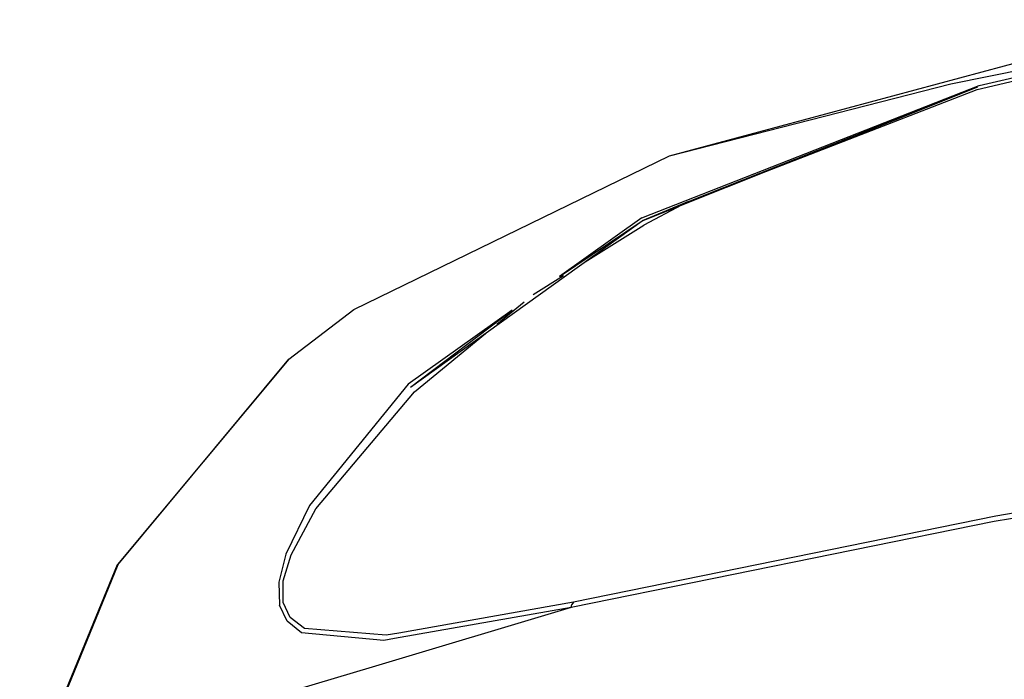
# Model space of a CAD drawing. Units: millimetres. Extents: x 977 to 10228, y -2171 to 2178.
# Drawn here: x 1225 to 1364, y 1183 to 1276 of the extents above; entities that cross this region are included whole.
import ezdxf

# ---------------------------------------------------------------- set-up
doc = ezdxf.new("R2010")
doc.units = ezdxf.units.MM
doc.layers.add('10', color=7, linetype='CONTINUOUS', true_color=0xffffff)

msp = doc.modelspace()

# ---------------------------------------------------------------- linework, layer by layer
at = {"layer": '10', "color": 18, "linetype": 'CONTINUOUS'}
for p, q in [((1356.509094, 1267.180664), (1400.996765, 1276.245117)), ((1360.203064, 1266.378906), (1400.551086, 1275.780273)), ((1360.203064, 1266.378906), (1400.551086, 1275.780273)), ((1360.492004, 1266.948242), (1400.996765, 1276.245117)), ((1360.492004, 1266.948242), (1400.996765, 1276.245117)), ((1316.6922, 1256.988281), (1376.179504, 1272.993652)), ((1316.6922, 1256.988281), (1356.509094, 1267.180664)), ((1316.6922, 1256.988281), (1356.509094, 1267.180664)), ((1312.805359, 1248.207031), (1360.492004, 1266.948242)), ((1312.805359, 1248.207031), (1360.492004, 1266.948242)), ((1312.838318, 1247.796387), (1360.307922, 1266.72998)), ((1319.389587, 1250.541992), (1360.307922, 1266.72998)), ((1319.389587, 1250.541992), (1360.203064, 1266.378906)), ((1319.389587, 1250.541992), (1360.203064, 1266.378906)), ((1272.089294, 1235.261719), (1316.6922, 1256.988281)), ((1319.389587, 1250.541992), (1312.838318, 1247.796387)), ((1318.391785, 1250.011719), (1313.058167, 1247.177246)), ((1318.391785, 1250.011719), (1313.058167, 1247.177246)), ((1280.096863, 1224.246582), (1312.838318, 1247.796387)), ((1312.805359, 1248.207031), (1301.16571, 1239.921875)), ((1312.805359, 1248.207031), (1301.16571, 1239.921875)), ((1301.16571, 1239.921875), (1312.838318, 1247.796387)), ((1304.765686, 1241.990234), (1313.058167, 1247.177246)), ((1304.765686, 1241.990234), (1313.058167, 1247.177246)), ((1297.419373, 1237.394531), (1301.705261, 1240.076172)), ((1297.419373, 1237.394531), (1301.705261, 1240.076172)), ((1262.890198, 1228.233398), (1272.089294, 1235.261719)), ((1294.470398, 1235.156738), (1279.769226, 1224.692383)), ((1294.470398, 1235.156738), (1279.769226, 1224.692383)), ((1280.096863, 1224.246582), (1294.470398, 1235.156738)), ((1292.270935, 1233.164551), (1296.151306, 1236.353027)), ((1292.270935, 1233.164551), (1296.151306, 1236.353027)), ((1280.658508, 1223.624023), (1290.692078, 1231.867676)), ((1280.658508, 1223.624023), (1290.692078, 1231.867676)), ((1262.890198, 1228.233398), (1238.657654, 1199.168945)), ((1238.706848, 1199.157227), (1262.890198, 1228.233398)), ((1238.706848, 1199.157227), (1262.890198, 1228.233398)), ((1279.769226, 1224.692383), (1265.796448, 1207.550293)), ((1279.769226, 1224.692383), (1265.796448, 1207.550293)), ((1266.714294, 1207.060547), (1280.658508, 1223.624023)), ((1266.714294, 1207.060547), (1280.658508, 1223.624023)), ((1265.796448, 1207.550293), (1262.460999, 1200.648926)), ((1265.796448, 1207.550293), (1262.460999, 1200.648926)), ((1369.879578, 1207.243164), (1362.861023, 1206.036133)), ((1369.879578, 1207.243164), (1362.861023, 1206.036133)), ((1263.216248, 1200.574707), (1266.714294, 1207.060547)), ((1263.216248, 1200.574707), (1266.714294, 1207.060547)), ((1362.861023, 1206.036133), (1303.121887, 1193.867676)), ((1362.861023, 1206.036133), (1303.121887, 1193.867676)), ((1369.630676, 1206.453125), (1362.608215, 1205.249023)), ((1369.630676, 1206.453125), (1362.608215, 1205.249023)), ((1362.608215, 1205.249023), (1302.811462, 1193.084473)), ((1362.608215, 1205.249023), (1302.811462, 1193.084473)), ((1262.460999, 1200.648926), (1261.460632, 1196.668457)), ((1262.460999, 1200.648926), (1261.460632, 1196.668457)), ((1262.090027, 1196.859375), (1263.216248, 1200.574707)), ((1262.090027, 1196.859375), (1263.216248, 1200.574707)), ((1224.820007, 1165.519531), (1238.657654, 1199.168945)), ((1238.706848, 1199.157227), (1224.924377, 1165.489746)), ((1238.706848, 1199.157227), (1224.924377, 1165.489746)), ((1261.460632, 1196.668457), (1261.554993, 1193.416992)), ((1261.460632, 1196.668457), (1261.554993, 1193.416992)), ((1262.083801, 1193.814453), (1262.090027, 1196.859375)), ((1262.083801, 1193.814453), (1262.090027, 1196.859375)), ((1262.623108, 1191.153809), (1261.554993, 1193.416992)), ((1262.623108, 1191.153809), (1261.554993, 1193.416992)), ((1263.090881, 1191.682617), (1262.083801, 1193.814453)), ((1263.090881, 1191.682617), (1262.083801, 1193.814453)), ((1303.121887, 1193.867676), (1278.458313, 1189.499023)), ((1303.121887, 1193.867676), (1278.458313, 1189.499023)), ((1302.811462, 1193.084473), (1302.914978, 1193.516602)), ((1302.811462, 1193.084473), (1302.914978, 1193.516602)), ((1303.121887, 1193.867676), (1302.914978, 1193.516602)), ((1303.121887, 1193.867676), (1302.914978, 1193.516602)), ((1302.811462, 1193.084473), (1274.674255, 1184.681152)), ((1302.811462, 1193.084473), (1274.674255, 1184.681152)), ((1302.811462, 1193.084473), (1277.831726, 1188.701172)), ((1302.811462, 1193.084473), (1277.831726, 1188.701172)), ((1264.68158, 1189.537109), (1262.623108, 1191.153809)), ((1264.68158, 1189.537109), (1262.623108, 1191.153809)), ((1265.110291, 1190.158203), (1263.090881, 1191.682617)), ((1265.110291, 1190.158203), (1263.090881, 1191.682617)), ((1276.296448, 1188.431641), (1264.68158, 1189.537109)), ((1276.296448, 1188.431641), (1264.68158, 1189.537109)), ((1276.666931, 1189.181641), (1265.110291, 1190.158203)), ((1276.666931, 1189.181641), (1265.110291, 1190.158203)), ((1278.456604, 1189.498535), (1276.666931, 1189.181641)), ((1278.456604, 1189.498535), (1276.666931, 1189.181641)), ((1277.829773, 1188.700684), (1276.296448, 1188.431641)), ((1277.829773, 1188.700684), (1276.296448, 1188.431641)), ((1274.673767, 1184.681152), (1261.245056, 1180.669922)), ((1274.673767, 1184.681152), (1261.245056, 1180.669922))]:
    msp.add_line(p, q, dxfattribs=at)

doc.saveas('drawing.dxf')
